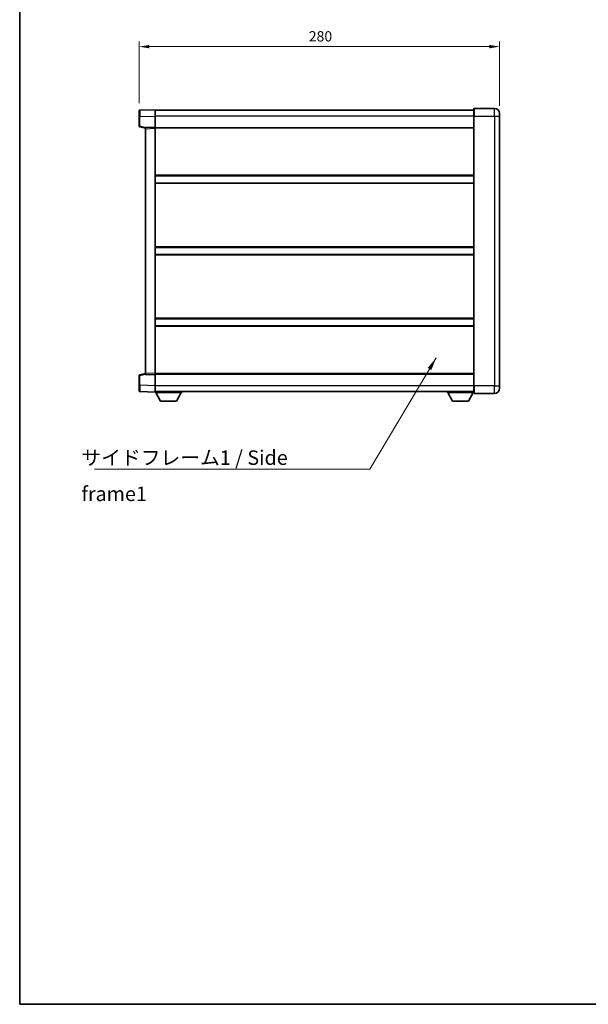
# Model space of a CAD drawing. Units: millimetres. Extents: x 58 to 9512, y 32 to 1297.
# Drawn here: x 1632 to 2074, y 32 to 797 of the extents above; entities that cross this region are included whole.
import ezdxf

# ---------------------------------------------------------------- set-up
doc = ezdxf.new("R2010")
doc.units = ezdxf.units.MM
doc.header["$LTSCALE"] = 4
doc.layers.get('Defpoints').update_dxf_attribs({"lineweight": 25})
for name, color, linetype, lineweight in [('Border (ISO)', 7, 'Continuous', 35), ('Dimension (ISO)', 7, 'Continuous', 18), ('Dimension (ISO) @ 1', 7, 'Continuous', 18), ('Symbol (ISO)', 7, 'Continuous', 18), ('Visible (ISO)', 7, 'Continuous', 35), ('Visible Narrow (ISO)', 7, 'Continuous', 25)]:
    doc.layers.add(name, color=color, linetype=linetype, lineweight=lineweight)
doc.styles.add('Note Text (TK)', font='txt')
doc.dimstyles.new('Default - Method 1b (TK)', dxfattribs={"dimscale": 4, "dimtxt": 2.5, "dimasz": 2.5, "dimexe": 1, "dimexo": 1.5, "dimgap": 1, "dimtad": 1, "dimtoh": 1, "dimrnd": 1e-08, "dimdsep": 46, "dimtxsty": 'Note Text (TK)', "dimcen": 0.09, "dimdle": 5, "dimclrd": 100, "dimclre": 100, "dimclrt": 7, "dimadec": 1, "dimazin": 1, "dimtfac": 1, "dimtmove": 0, "dimatfit": 3, "dimfxl": 1, "dimtolj": 1, "dimlwd": -1, "dimlwe": -1, "dimarcsym": 0})
doc.dimstyles.new('Default - Method 1b (TK)$7', dxfattribs={"dimscale": 4, "dimtxt": 2.5, "dimasz": 2.5, "dimexe": 1, "dimexo": 1.5, "dimgap": 1, "dimtad": 1, "dimtoh": 1, "dimrnd": 1e-08, "dimdsep": 46, "dimtxsty": 'Note Text (TK)', "dimcen": 0.09, "dimdle": 5, "dimclrd": 100, "dimclre": 100, "dimclrt": 7, "dimadec": 1, "dimazin": 1, "dimtfac": 1, "dimtmove": 0, "dimatfit": 3, "dimfxl": 1, "dimtolj": 1, "dimlwd": -1, "dimlwe": -1, "dimarcsym": 0})

# ---------------------------------------------------------------- blocks, each defined once
blk = doc.blocks.new('図面枠 tk図枠')
at = {"layer": 'Border (ISO)'}
for p, q in [((14.5, 289), (14.5, 8)), ((14.5, 8), (405.5, 8))]:
    blk.add_line(p, q, dxfattribs=at)
blk = doc.blocks.new('*D285')
at = {"layer": 'Defpoints', "color": 0}
for p in [(2004.79, 776.26), (1724.79, 726.34), (2004.79, 724.26)]:
    blk.add_point(p, dxfattribs=at)
at = {"layer": 'Dimension (ISO)', "color": 100}
for p, q in [((1724.79, 732.34), (1724.79, 780.26)), ((1732.79, 776.26), (1996.79, 776.26)), ((2004.79, 730.26), (2004.79, 780.26))]:
    blk.add_line(p, q, dxfattribs=at)
for points in [[(1732.79, 777.59), (1732.79, 774.93), (1724.79, 776.26)], [(1996.79, 777.59), (1996.79, 774.93), (2004.79, 776.26)]]:
    blk.add_solid(points, dxfattribs=at)
at = {"layer": 'Dimension (ISO)', "color": 7, "insert": (1856.56, 784.26), "char_height": 8, "attachment_point": 4, "style": 'Note Text (TK)'}
blk.add_mtext('\\A1;280', dxfattribs=at)

msp = doc.modelspace()

# ---------------------------------------------------------------- linework, layer by layer
at = {"layer": 'Visible (ISO)'}
for p, q in [((1737.285, 727.2584), (1725.2676, 726.8387)), ((1737.285, 727.2584), (1737.285, 722.2614)), ((1984.785, 722.2584), (1984.785, 728.0084)), ((2000.785, 728.2584), (1985.035, 728.2584)), ((1724.785, 721.8417), (1724.785, 726.339)), ((1724.785, 721.8417), (1724.785, 714.4274)), ((1984.785, 726.7584), (1737.285, 726.7584)), ((1737.285, 722.2614), (1737.285, 713.7584)), ((1984.785, 722.2584), (1984.785, 512.7584)), ((2004.785, 724.2584), (2004.785, 722.2584)), ((2004.785, 512.7584), (2004.785, 722.2584)), ((1725.1609, 713.943), (1729.785, 712.7584)), ((1737.285, 713.7584), (1729.785, 713.4964)), ((1729.785, 712.4971), (1729.785, 713.4964)), ((1729.785, 712.4971), (1729.785, 522.5196)), ((1737.285, 713.7584), (1737.285, 712.759)), ((1984.785, 713.2584), (1737.285, 713.2584)), ((1737.285, 712.759), (1737.285, 522.2577)), ((1984.785, 675.7584), (1737.285, 675.7584)), ((1984.785, 670.2584), (1737.285, 670.2584)), ((1984.785, 620.2584), (1737.285, 620.2584)), ((1984.785, 614.7584), (1737.285, 614.7584)), ((1984.785, 564.7584), (1737.285, 564.7584)), ((1984.785, 559.2584), (1737.285, 559.2584)), ((1724.785, 520.5893), (1724.785, 513.175)), ((1729.785, 522.2584), (1725.1609, 521.0737)), ((1729.785, 521.5203), (1729.785, 522.5196)), ((1729.785, 521.5203), (1737.285, 521.2584)), ((1737.285, 522.2577), (1737.285, 521.2584)), ((1984.785, 521.7584), (1737.285, 521.7584)), ((1737.285, 521.2584), (1737.285, 512.7553)), ((1724.785, 508.6777), (1724.785, 513.175)), ((1737.285, 512.7553), (1737.285, 507.7584)), ((1984.785, 507.0084), (1984.785, 512.7584)), ((2004.785, 512.7584), (2004.785, 510.7584)), ((1725.2676, 508.178), (1737.285, 507.7584)), ((1984.785, 508.2584), (1737.285, 508.2584)), ((1737.285, 507.7584), (1737.285, 507.5584)), ((1737.285, 507.5584), (1757.885, 507.5584)), ((1741.335, 500.6584), (1737.785, 507.5584)), ((1753.835, 500.6584), (1757.385, 507.5584)), ((1757.885, 508.2584), (1757.885, 507.5584)), ((1964.185, 508.2584), (1964.185, 507.5584)), ((1964.185, 507.5584), (1984.785, 507.5584)), ((1968.235, 500.6584), (1964.685, 507.5584)), ((1980.735, 500.6584), (1984.285, 507.5584)), ((1985.035, 506.7584), (2000.785, 506.7584)), ((1741.335, 500.6584), (1753.835, 500.6584)), ((1968.235, 500.6584), (1980.735, 500.6584))]:
    msp.add_line(p, q, dxfattribs=at)
for centre, radius, start, end in [((1985.035, 728.0084), 0.25, 90, 180), ((2000.785, 724.2584), 4, 0, 90), ((1725.285, 726.339), 0.5, 92, 180), ((1725.285, 714.4274), 0.5, 180, 255.63), ((1725.285, 520.5893), 0.5, 104.37, 180), ((1725.285, 508.6777), 0.5, 180, 268), ((1985.035, 507.0084), 0.25, 180, 270), ((2000.785, 510.7584), 4, 270, 0)]:
    msp.add_arc(centre, radius, start, end, dxfattribs=at)
at = {"layer": 'Visible Narrow (ISO)'}
for p, q in [((1985.035, 728.2584), (1985.035, 722.2584)), ((2000.785, 722.2584), (2000.785, 728.2584)), ((1725.2676, 721.8417), (1724.785, 721.8417)), ((1725.2676, 721.8417), (1737.285, 722.2614)), ((1725.2676, 714.4274), (1725.2676, 721.8417)), ((1984.785, 722.2584), (1737.285, 722.2584)), ((1985.035, 722.2584), (1984.785, 722.2584)), ((1985.035, 512.7584), (1985.035, 722.2584)), ((1985.035, 722.2584), (2000.785, 722.2584)), ((2000.785, 722.2584), (2004.785, 722.2584)), ((2000.785, 722.2584), (2000.785, 512.7584)), ((1725.2676, 714.4274), (1724.785, 714.4274)), ((1729.785, 713.27), (1725.2676, 714.4274)), ((1729.785, 712.4971), (1737.285, 712.759)), ((1984.785, 712.7584), (1737.285, 712.7584)), ((1984.785, 676.2584), (1737.285, 676.2584)), ((1984.785, 669.7584), (1737.285, 669.7584)), ((1984.785, 620.7584), (1737.285, 620.7584)), ((1984.785, 614.2584), (1737.285, 614.2584)), ((1984.785, 565.2584), (1737.285, 565.2584)), ((1984.785, 558.7584), (1737.285, 558.7584)), ((1724.785, 520.5893), (1725.2676, 520.5893)), ((1725.2676, 520.5893), (1729.785, 521.7467)), ((1725.2676, 513.175), (1725.2676, 520.5893)), ((1737.285, 522.2577), (1729.785, 522.5196)), ((1984.785, 522.2584), (1737.285, 522.2584)), ((1725.2676, 513.175), (1724.785, 513.175)), ((1737.285, 512.7553), (1725.2676, 513.175)), ((1984.785, 512.7584), (1737.285, 512.7584)), ((1985.035, 512.7584), (1984.785, 512.7584)), ((1985.035, 512.7584), (1985.035, 506.7584)), ((2000.785, 512.7584), (1985.035, 512.7584)), ((2000.785, 512.7584), (2004.785, 512.7584)), ((2000.785, 506.7584), (2000.785, 512.7584))]:
    msp.add_line(p, q, dxfattribs=at)
for centre, major_axis, ratio, start_param, end_param in [((1725.285, 721.8363), (-0.0174, 5.0024), 0.00348438, 0.00010951, 1.56968786), ((1725.285, 714.4274), (-0.1241, -0.4844), 0.03380887, 4.72105054, 6.28318531), ((1725.285, 520.5893), (-0.1241, 0.4844), 0.03380887, 0, 1.56213477), ((1725.285, 513.1805), (0.0174, 5.0024), 0.00348438, 1.5719048, 3.14148316)]:
    msp.add_ellipse(centre, major_axis=major_axis, ratio=ratio, start_param=start_param, end_param=end_param, dxfattribs=at)

# ---------------------------------------------------------------- block references
at = {"xscale": 4.5, "yscale": 4.5, "zscale": 4.5}
msp.add_blockref('図面枠 tk図枠', (1566.75, -4), dxfattribs=at)

# ---------------------------------------------------------------- texts
at = {"layer": 'Symbol (ISO)', "color": 7, "insert": (1679.9679, 462.4727), "char_height": 11.25, "width": 214.078946, "attachment_point": 1, "line_spacing_factor": 1.5, "style": 'Note Text (TK)'}
msp.add_mtext('{\\fＭＳ Ｐゴシック|b0|i0;サイドフレーム1 / Side frame1}', dxfattribs=at)

# ---------------------------------------------------------------- dimensions: what is measured, and where the dimension line sits
at = {"layer": 'Dimension (ISO) @ 1', "color": 100}
dim = msp.add_linear_dim(base=(2004.785, 776.2584), p1=(1724.785, 726.339), p2=(2004.785, 724.2584), angle=180, dimstyle='Default - Method 1b (TK)', override={"dimscale": 1, "dimtxt": 8, "dimasz": 8, "dimexe": 4, "dimexo": 6, "dimgap": 4, "dimtoh": 0, "dimdec": 2, "dimcen": 0.36, "dimtol": 0, "dimlim": 0, "dimtp": 0, "dimtm": 0, "dimtdec": 2, "dimtix": 0, "dimtofl": 0, "dimtmove": 0, "dimatfit": 1}, dxfattribs=at)
dim.commit()
dim.dimension.update_dxf_attribs({"geometry": '*D285', "text_midpoint": (1864.785, 776.2584), "dimtype": 128})

# ---------------------------------------------------------------- leaders
at = {"layer": 'Symbol (ISO)', "color": 100, "annotation_type": 0, "has_hookline": 1, "hookline_direction": 1, "text_width": 203.9702}
msp.add_leader([(1955.4677, 534.3711), (1904.0469, 447.8913), (1894.0469, 447.8913)], dimstyle='Default - Method 1b (TK)$7', override={"dimgap": 0, "dimtad": 1}, dxfattribs=at)

doc.saveas('drawing.dxf')
